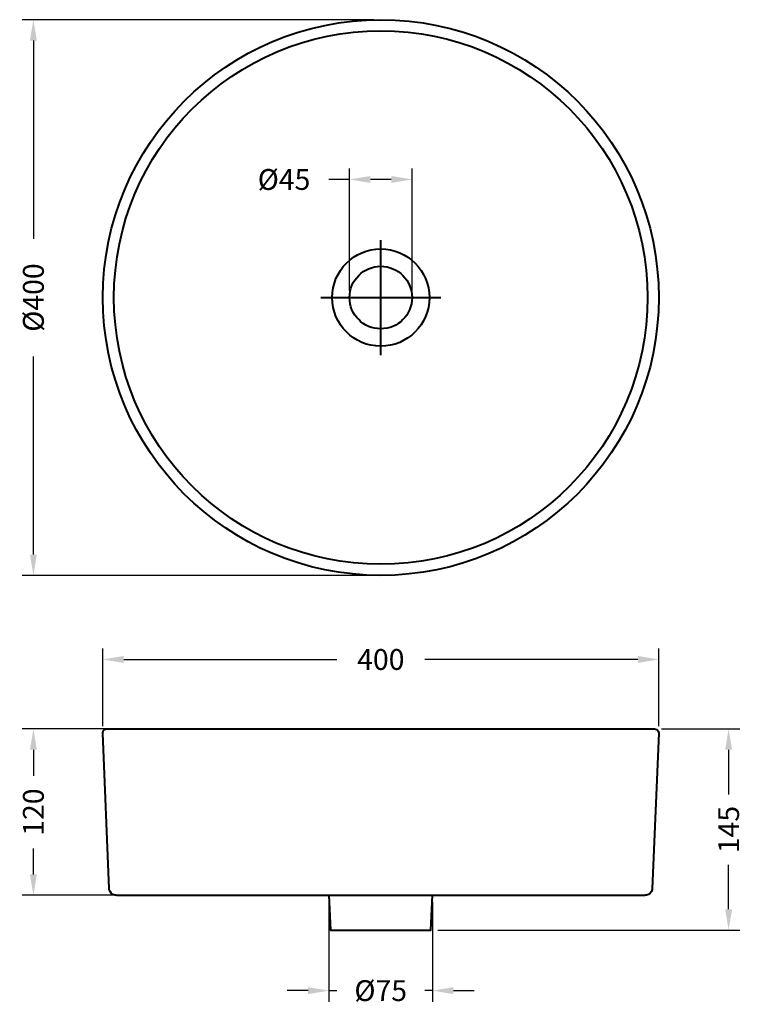
# Model space of a CAD drawing. Units: millimetres. Extents: x 720 to 1240, y 245 to 954.
import ezdxf

# ---------------------------------------------------------------- set-up
doc = ezdxf.new("R2010")
doc.units = ezdxf.units.MM
doc.layers.get('Defpoints').update_dxf_attribs({"color": 251})
doc.styles.add('BLAIR ITC', font='blair-itc-medium.ttf', dxfattribs={"height": 15})
doc.dimstyles.new('BLAIR ITC', dxfattribs={"dimtxt": 15, "dimasz": 15, "dimexe": 8, "dimexo": 5, "dimgap": 5, "dimtad": 0, "dimdec": 0, "dimdsep": 46, "dimtxsty": 'BLAIR ITC', "dimcen": 0.09, "dimclrd": 8, "dimclre": 8, "dimclrt": 256, "dimadec": 0, "dimazin": 0, "dimtfac": 1, "dimtdec": 0, "dimtmove": 0, "dimatfit": 3, "dimfxl": 1, "dimtfill": 1, "dimtolj": 1, "dimtzin": 0, "dimarcsym": 0})

# ---------------------------------------------------------------- blocks, each defined once
blk = doc.blocks.new('*D19')
at = {"color": 8, "lineweight": -2, "transparency": 16777216}
for p, q in [((779.93, 445.27), (779.93, 501.33)), ((1179.93, 445.27), (1179.93, 501.33)), ((794.93, 493.33), (948.37, 493.33)), ((1164.93, 493.33), (1011.49, 493.33))]:
    blk.add_line(p, q, dxfattribs=at)
at = {"color": 8, "transparency": 16777216}
for points in [[(794.93, 495.83), (794.93, 490.83), (779.93, 493.33)], [(1164.93, 495.83), (1164.93, 490.83), (1179.93, 493.33)]]:
    blk.add_solid(points, dxfattribs=at)
at = {"layer": 'Defpoints', "color": 0, "transparency": 16777216}
for p in [(1179.93, 493.33), (779.93, 440.27), (1179.93, 440.27)]:
    blk.add_point(p, dxfattribs=at)
at = {"lineweight": 40, "transparency": 16777216, "insert": (979.93, 493.33), "char_height": 15, "attachment_point": 5, "style": 'BLAIR ITC', "bg_fill": 3, "box_fill_scale": 1.1, "bg_fill_color": 256, "bg_fill_true_color": 13158600, "bg_fill_transparency": 0}
blk.add_mtext('\\A1;400', dxfattribs=at)
blk = doc.blocks.new('*D20')
at = {"color": 8, "lineweight": -2, "transparency": 16777216}
for p, q in [((794.33, 443.33), (721.93, 443.33)), ((729.93, 428.33), (729.93, 409.59)), ((729.93, 338.61), (729.93, 357.35)), ((794.33, 323.61), (721.93, 323.61))]:
    blk.add_line(p, q, dxfattribs=at)
at = {"color": 8, "transparency": 16777216}
for points in [[(727.43, 428.33), (732.43, 428.33), (729.93, 443.33)], [(727.43, 338.61), (732.43, 338.61), (729.93, 323.61)]]:
    blk.add_solid(points, dxfattribs=at)
at = {"layer": 'Defpoints', "color": 0, "transparency": 16777216}
for p in [(729.93, 443.33), (799.33, 443.33), (799.33, 323.61)]:
    blk.add_point(p, dxfattribs=at)
at = {"lineweight": 40, "transparency": 16777216, "insert": (729.93, 383.47), "char_height": 15, "attachment_point": 5, "rotation": 90, "style": 'BLAIR ITC', "bg_fill": 3, "box_fill_scale": 1.1, "bg_fill_color": 256, "bg_fill_true_color": 13158600, "bg_fill_transparency": 0}
blk.add_mtext('\\A1;120', dxfattribs=at)
blk = doc.blocks.new('*D21')
at = {"color": 8, "lineweight": -2, "transparency": 16777216}
for p, q in [((1181.87, 443.33), (1238.21, 443.33)), ((1230.21, 428.33), (1230.21, 396.22)), ((1230.21, 313.51), (1230.21, 345.62)), ((1020.95, 298.51), (1238.21, 298.51))]:
    blk.add_line(p, q, dxfattribs=at)
at = {"color": 8, "transparency": 16777216}
for points in [[(1227.71, 428.33), (1232.71, 428.33), (1230.21, 443.33)], [(1227.71, 313.51), (1232.71, 313.51), (1230.21, 298.51)]]:
    blk.add_solid(points, dxfattribs=at)
at = {"layer": 'Defpoints', "color": 0, "transparency": 16777216}
for p in [(1176.87, 443.33), (1230.21, 443.33), (1015.95, 298.51)]:
    blk.add_point(p, dxfattribs=at)
at = {"lineweight": 40, "transparency": 16777216, "insert": (1230.21, 370.92), "char_height": 15, "attachment_point": 5, "rotation": 90, "style": 'BLAIR ITC', "bg_fill": 3, "box_fill_scale": 1.1, "bg_fill_color": 256, "bg_fill_true_color": 13158600, "bg_fill_transparency": 0}
blk.add_mtext('\\A1;145', dxfattribs=at)
blk = doc.blocks.new('*D23')
at = {"color": 8, "lineweight": -2, "transparency": 16777216}
for p, q in [((974.93, 953.83), (721.93, 953.83)), ((729.93, 938.83), (729.93, 796.14)), ((729.93, 568.83), (729.93, 711.52)), ((974.93, 553.83), (721.93, 553.83))]:
    blk.add_line(p, q, dxfattribs=at)
at = {"color": 8, "transparency": 16777216}
for points in [[(727.43, 938.83), (732.43, 938.83), (729.93, 953.83)], [(727.43, 568.83), (732.43, 568.83), (729.93, 553.83)]]:
    blk.add_solid(points, dxfattribs=at)
at = {"layer": 'Defpoints', "color": 0, "transparency": 16777216}
for p in [(979.93, 953.83), (729.93, 553.83), (979.93, 553.83)]:
    blk.add_point(p, dxfattribs=at)
at = {"lineweight": 40, "transparency": 16777216, "insert": (729.93, 753.83), "char_height": 15, "attachment_point": 5, "rotation": 90, "style": 'BLAIR ITC', "bg_fill": 3, "box_fill_scale": 1.1, "bg_fill_color": 256, "bg_fill_true_color": 13158600, "bg_fill_transparency": 0}
blk.add_mtext('\\A1;Ø400', dxfattribs=at)
blk = doc.blocks.new('*D24')
at = {"color": 8, "lineweight": -2, "transparency": 16777216}
for p, q in [((957.42, 758.83), (957.42, 846.83)), ((1002.42, 758.83), (1002.42, 846.83)), ((957.42, 838.83), (942.42, 838.83)), ((987.42, 838.83), (972.42, 838.83))]:
    blk.add_line(p, q, dxfattribs=at)
at = {"color": 8, "transparency": 16777216}
for points in [[(972.42, 841.33), (972.42, 836.33), (957.42, 838.83)], [(987.42, 841.33), (987.42, 836.33), (1002.42, 838.83)]]:
    blk.add_solid(points, dxfattribs=at)
at = {"layer": 'Defpoints', "color": 0, "transparency": 16777216}
for p in [(957.42, 838.83), (957.42, 753.83), (1002.42, 753.83)]:
    blk.add_point(p, dxfattribs=at)
at = {"lineweight": 40, "transparency": 16777216, "insert": (910.3, 838.83), "char_height": 15, "attachment_point": 5, "style": 'BLAIR ITC', "bg_fill": 3, "box_fill_scale": 1.1, "bg_fill_color": 256, "bg_fill_true_color": 13158600, "bg_fill_transparency": 0}
blk.add_mtext('\\A1;Ø45', dxfattribs=at)
blk = doc.blocks.new('*D27')
at = {"color": 8, "lineweight": -2, "transparency": 16777216}
for p, q in [((942.56, 318.61), (942.56, 246.98)), ((1017.14, 318.61), (1017.14, 246.98)), ((927.56, 254.98), (912.56, 254.98)), ((942.56, 254.98), (948.21, 254.98)), ((1017.14, 254.98), (1011.49, 254.98)), ((1032.14, 254.98), (1047.14, 254.98))]:
    blk.add_line(p, q, dxfattribs=at)
at = {"color": 8, "transparency": 16777216}
for points in [[(927.56, 257.48), (927.56, 252.48), (942.56, 254.98)], [(1032.14, 257.48), (1032.14, 252.48), (1017.14, 254.98)]]:
    blk.add_solid(points, dxfattribs=at)
at = {"layer": 'Defpoints', "color": 0, "transparency": 16777216}
for p in [(942.56, 323.61), (1017.14, 323.61), (1017.14, 254.98)]:
    blk.add_point(p, dxfattribs=at)
at = {"lineweight": 40, "transparency": 16777216, "insert": (979.85, 254.98), "char_height": 15, "attachment_point": 5, "style": 'BLAIR ITC', "bg_fill": 3, "box_fill_scale": 1.1, "bg_fill_color": 256, "bg_fill_true_color": 13158600, "bg_fill_transparency": 0}
blk.add_mtext('\\A1;Ø75', dxfattribs=at)

msp = doc.modelspace()

# ---------------------------------------------------------------- linework, layer by layer
at = {"lineweight": 40}
for points in [[(979.92, 712.45), (979.92, 795.21)], [(936.77, 753.83), (1023.08, 753.83)], [(784.53, 327.87), (784.53, 328.37), (779.93, 440.27), (779.93, 440.78), (780.1, 441.3), (780.26, 441.98), (780.63, 442.49), (781.12, 442.83), (781.82, 443.17), (782.32, 443.33), (1176.87, 443.33), (1177.7, 443.17), (1178.39, 443), (1179.07, 442.49), (1179.59, 441.81), (1179.75, 440.94), (1179.93, 440.27), (1175.15, 328.37), (1175.15, 327.87)], [(789.45, 323.61), (788.62, 323.61)], [(789.64, 323.61), (1170.22, 323.61)], [(942.56, 323.61), (943.74, 298.51), (944.08, 298.51), (995.69, 298.51), (1015.95, 298.51), (1017.14, 323.61)], [(1171.06, 323.61), (1170.22, 323.61)]]:
    msp.add_lwpolyline(points, dxfattribs=at)
for centre, radius in [((979.93, 753.83), 200), ((979.93, 753.83), 192), ((979.92, 753.83), 35), ((979.92, 753.83), 22.5)]:
    msp.add_circle(centre, radius, dxfattribs=at)
for points in [[(788.62, 323.61), (786.1, 324.5), (785.28, 325.28), (784.53, 327.87)], [(1175.15, 327.87), (1174.62, 325.69), (1173.34, 324.1), (1171.06, 323.61)]]:
    msp.add_open_spline(points, degree=3, dxfattribs=at)

# ---------------------------------------------------------------- next in the draw order: dimensions: what is measured, and where the dimension line sits
dim = msp.add_linear_dim(base=(729.93, 553.83), p1=(979.93, 953.83), p2=(979.93, 553.83), angle=90, text='Ø<>', dimstyle='BLAIR ITC', dxfattribs=at)
dim.commit()
dim.dimension.update_dxf_attribs({"geometry": '*D23', "text_midpoint": (729.93, 753.83)})
dim = msp.add_linear_dim(base=(1179.93, 493.33), p1=(779.93, 440.27), p2=(1179.93, 440.27), dimstyle='BLAIR ITC', dxfattribs=at)
dim.commit()
dim.dimension.update_dxf_attribs({"geometry": '*D19', "text_midpoint": (979.93, 493.33)})

# ---------------------------------------------------------------- next in the draw order: dimensions: what is measured, and where the dimension line sits
dim = msp.add_linear_dim(base=(957.42, 838.83), p1=(1002.42, 753.83), p2=(957.42, 753.83), text='Ø<>', dimstyle='BLAIR ITC', dxfattribs=at)
dim.commit()
dim.dimension.update_dxf_attribs({"geometry": '*D24', "text_midpoint": (910.3, 838.83)})
for base, p1, p2, picture, middle in [((729.93, 443.33), (799.33, 323.61), (799.33, 443.33), '*D20', (729.93, 383.47)), ((1230.21, 443.33), (1015.95, 298.51), (1176.87, 443.33), '*D21', (1230.21, 370.92))]:
    dim = msp.add_linear_dim(base=base, p1=p1, p2=p2, angle=90, dimstyle='BLAIR ITC', dxfattribs=at)
    dim.commit()
    dim.dimension.update_dxf_attribs({"geometry": picture, "text_midpoint": middle})

# ---------------------------------------------------------------- next in the draw order: dimensions: what is measured, and where the dimension line sits
dim = msp.add_linear_dim(base=(1017.14, 254.98), p1=(942.56, 323.61), p2=(1017.14, 323.61), text='Ø<>', dimstyle='BLAIR ITC', dxfattribs=at)
dim.commit()
dim.dimension.update_dxf_attribs({"geometry": '*D27', "text_midpoint": (979.85, 254.98)})

doc.saveas('drawing.dxf')
